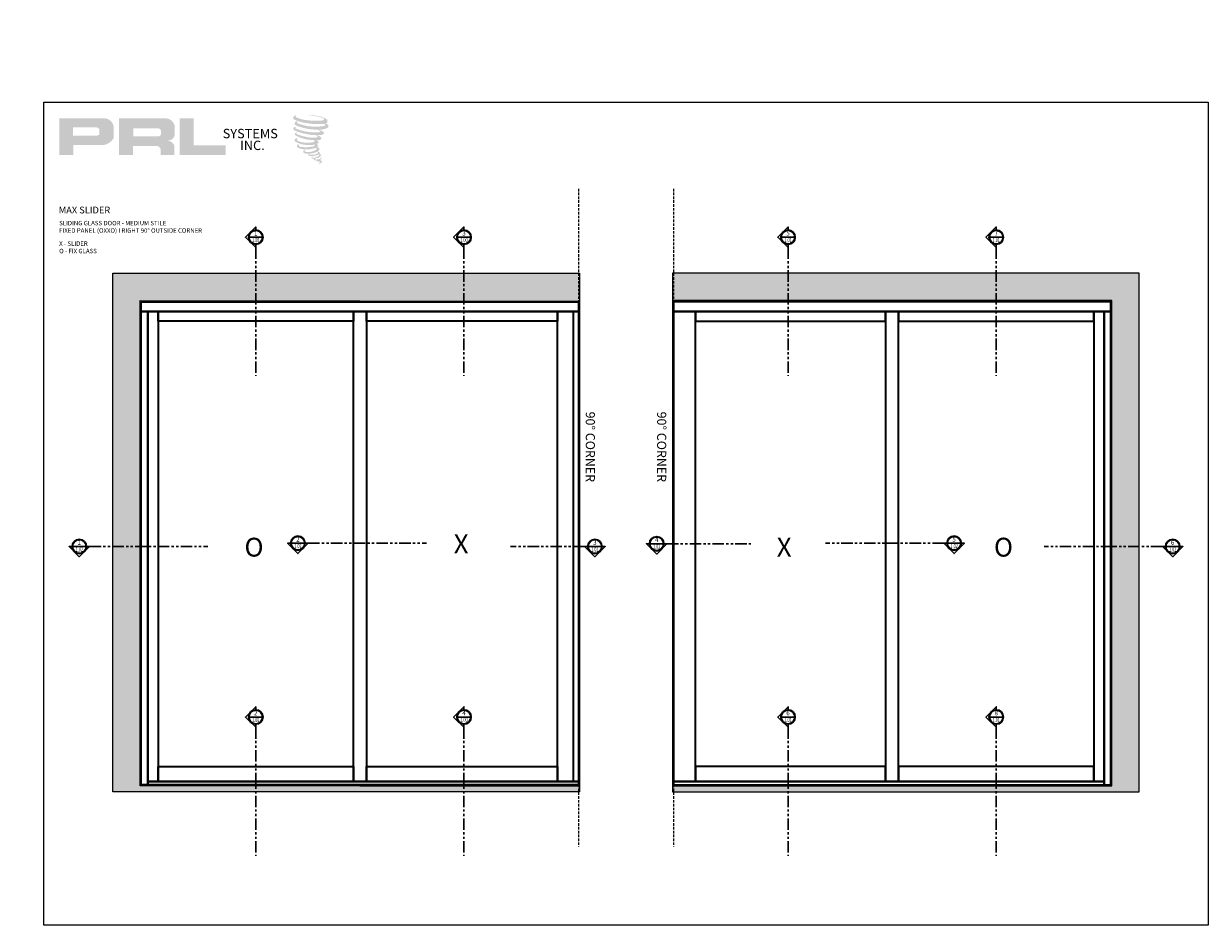
# Model space of a CAD drawing. Units: inches. Extents: x 10966 to 24807, y -8811 to -3025.
# Drawn here: x 11145 to 11405, y -4114 to -3917 of the extents above; entities that cross this region are included whole.
import ezdxf
from ezdxf.enums import TextEntityAlignment as Align

# ---------------------------------------------------------------- set-up
doc = ezdxf.new("R2010")
doc.units = ezdxf.units.IN
doc.header["$LTSCALE"] = 0.5
doc.header["$MEASUREMENT"] = 0
doc.linetypes.add('HIDDEN2', pattern=[0.1875, 0.125, -0.0625])
doc.linetypes.add('PHANTOM', pattern=[2.5, 1.25, -0.25, 0.25, -0.25, 0.25, -0.25])
for name, color, linetype, lineweight in [('Border', 7, 'Continuous', 25), ('By Others', 8, 'Continuous', 5), ('PRLFrame', 134, 'Continuous', 35), ('Symbols', 6, 'Continuous', 30), ('Text', 252, 'Continuous', 30)]:
    doc.layers.add(name, color=color, linetype=linetype, lineweight=lineweight)
doc.styles.add('Arial', font='arial.ttf')
doc.styles.get("Standard").update_dxf_attribs({"font": 'arial.ttf'})

# ---------------------------------------------------------------- blocks, each defined once
blk = doc.blocks.new('*U157')
at = {"ltscale": 0.25}
for points in [[(-0.2, 0), (-0.198, 0.025), (-0.194, 0.05), (-0.186, 0.074), (-0.175, 0.096), (-0.162, 0.118), (-0.146, 0.137), (-0.127, 0.154), (-0.107, 0.169), (-0.085, 0.181), (-0.062, 0.19), (-0.037, 0.196), (-0.013, 0.2), (0.013, 0.2), (0.037, 0.196), (0.062, 0.19), (0.085, 0.181), (0.107, 0.169), (0.127, 0.154), (0.146, 0.137), (0.162, 0.118), (0.175, 0.096), (0.186, 0.074), (0.194, 0.05), (0.198, 0.025), (0.2, 0), (0.283, 0), (0, -0.283), (-0.283, 0)], [(3.532, 0), (3.532, -0.272), (3.378, 0)]]:
    blk.add_wipeout(points, dxfattribs=at)
blk.add_line((-0.2, 0), (0.2, 0))
at = {"linetype": 'PHANTOM', "ltscale": 0.5}
blk.add_line((0.283, 0), (3.532, 0), dxfattribs=at)
for points in [[(0.2, 0), (0.283, 0), (0, -0.283), (-0.283, 0), (-0.2, 0, 1)], [(-0.2, 0, 1), (0.2, 0, 1)], [(-0.184, 0, 1), (0.184, 0, 1)]]:
    blk.add_lwpolyline(points, format="xyb", close=True)
at = {"style": 'Arial', "flags": 8}
blk.add_attdef('VIEWNUMBER', text='', height=0.125, dxfattribs=at).set_placement((0, 0.092), align=Align.MIDDLE)
at = {"style": 'Arial', "width": 0.6, "flags": 8}
blk.add_attdef('SHEETNUMBER', text='', height=0.125, dxfattribs=at).set_placement((0, -0.092), align=Align.MIDDLE)
blk = doc.blocks.new('*U156')
at = {"ltscale": 0.25}
for points in [[(0, 0.2), (0.025, 0.198), (0.05, 0.194), (0.074, 0.186), (0.096, 0.175), (0.118, 0.162), (0.137, 0.146), (0.154, 0.127), (0.169, 0.107), (0.181, 0.085), (0.19, 0.062), (0.196, 0.037), (0.2, 0.013), (0.2, -0.013), (0.196, -0.037), (0.19, -0.062), (0.181, -0.085), (0.169, -0.107), (0.154, -0.127), (0.137, -0.146), (0.118, -0.162), (0.096, -0.175), (0.074, -0.186), (0.05, -0.194), (0.025, -0.198), (0, -0.2), (0, -0.283), (-0.283, 0), (0, 0.283)], [(0, -3.807), (-0.272, -3.807), (0, -3.652)]]:
    blk.add_wipeout(points, dxfattribs=at)
blk.add_line((-0.2, 0), (0.2, 0))
at = {"linetype": 'PHANTOM', "ltscale": 0.5}
blk.add_line((0, -0.283), (0, -3.807), dxfattribs=at)
for points in [[(0, -0.2), (0, -0.283), (-0.283, 0), (0, 0.283), (0, 0.2, 1)], [(-0.2, 0, 1), (0.2, 0, 1)], [(-0.184, 0, 1), (0.184, 0, 1)]]:
    blk.add_lwpolyline(points, format="xyb", close=True)
at = {"style": 'Arial', "flags": 8}
blk.add_attdef('VIEWNUMBER', text='', height=0.125, dxfattribs=at).set_placement((0, 0.092), align=Align.MIDDLE)
at = {"style": 'Arial', "width": 0.6, "flags": 8}
blk.add_attdef('SHEETNUMBER', text='', height=0.125, dxfattribs=at).set_placement((0, -0.092), align=Align.MIDDLE)
blk = doc.blocks.new('*U158')
at = {"ltscale": 0.25}
for points in [[(-0.2, 0), (-0.198, 0.025), (-0.194, 0.05), (-0.186, 0.074), (-0.175, 0.096), (-0.162, 0.118), (-0.146, 0.137), (-0.127, 0.154), (-0.107, 0.169), (-0.085, 0.181), (-0.062, 0.19), (-0.037, 0.196), (-0.013, 0.2), (0.013, 0.2), (0.037, 0.196), (0.062, 0.19), (0.085, 0.181), (0.107, 0.169), (0.127, 0.154), (0.146, 0.137), (0.162, 0.118), (0.175, 0.096), (0.186, 0.074), (0.194, 0.05), (0.198, 0.025), (0.2, 0), (0.283, 0), (0, -0.283), (-0.283, 0)], [(2.312, 0), (2.312, -0.272), (2.158, 0)]]:
    blk.add_wipeout(points, dxfattribs=at)
blk.add_line((-0.2, 0), (0.2, 0))
at = {"linetype": 'PHANTOM', "ltscale": 0.5}
blk.add_line((0.283, 0), (2.312, 0), dxfattribs=at)
for points in [[(0.2, 0), (0.283, 0), (0, -0.283), (-0.283, 0), (-0.2, 0, 1)], [(-0.2, 0, 1), (0.2, 0, 1)], [(-0.184, 0, 1), (0.184, 0, 1)]]:
    blk.add_lwpolyline(points, format="xyb", close=True)
at = {"style": 'Arial', "flags": 8}
blk.add_attdef('VIEWNUMBER', text='', height=0.125, dxfattribs=at).set_placement((0, 0.092), align=Align.MIDDLE)
at = {"style": 'Arial', "width": 0.6, "flags": 8}
blk.add_attdef('SHEETNUMBER', text='', height=0.125, dxfattribs=at).set_placement((0, -0.092), align=Align.MIDDLE)
blk = doc.blocks.new('*U174')
at = {"ltscale": 0.25}
for points in [[(0, 0.2), (-0.025, 0.198), (-0.05, 0.194), (-0.074, 0.186), (-0.096, 0.175), (-0.118, 0.162), (-0.137, 0.146), (-0.154, 0.127), (-0.169, 0.107), (-0.181, 0.085), (-0.19, 0.062), (-0.196, 0.037), (-0.2, 0.013), (-0.2, -0.013), (-0.196, -0.037), (-0.19, -0.062), (-0.181, -0.085), (-0.169, -0.107), (-0.154, -0.127), (-0.137, -0.146), (-0.118, -0.162), (-0.096, -0.175), (-0.074, -0.186), (-0.05, -0.194), (-0.025, -0.198), (0, -0.2), (0, -0.283), (0.283, 0), (0, 0.283)], [(0, -3.807), (0.272, -3.807), (0, -3.652)]]:
    blk.add_wipeout(points, dxfattribs=at)
blk.add_line((-0.2, 0), (0.2, 0))
at = {"linetype": 'PHANTOM', "ltscale": 0.5}
blk.add_line((0, -0.283), (0, -3.807), dxfattribs=at)
for points in [[(-0.2, 0, 1), (0.2, 0, 1)], [(-0.184, 0, 1), (0.184, 0, 1)], [(0, -0.2), (0, -0.283), (0.283, 0), (0, 0.283), (0, 0.2, -1)]]:
    blk.add_lwpolyline(points, format="xyb", close=True)
at = {"style": 'Arial', "flags": 8}
blk.add_attdef('VIEWNUMBER', text='', height=0.125, dxfattribs=at).set_placement((0, 0.092), align=Align.MIDDLE)
at = {"style": 'Arial', "width": 0.6, "flags": 8}
blk.add_attdef('SHEETNUMBER', text='', height=0.125, dxfattribs=at).set_placement((0, -0.092), align=Align.MIDDLE)
blk = doc.blocks.new('*U159')
at = {"ltscale": 0.25}
for points in [[(-0.2, 0), (-0.198, 0.025), (-0.194, 0.05), (-0.186, 0.074), (-0.175, 0.096), (-0.162, 0.118), (-0.146, 0.137), (-0.127, 0.154), (-0.107, 0.169), (-0.085, 0.181), (-0.062, 0.19), (-0.037, 0.196), (-0.013, 0.2), (0.013, 0.2), (0.037, 0.196), (0.062, 0.19), (0.085, 0.181), (0.107, 0.169), (0.127, 0.154), (0.146, 0.137), (0.162, 0.118), (0.175, 0.096), (0.186, 0.074), (0.194, 0.05), (0.198, 0.025), (0.2, 0), (0.283, 0), (0, -0.283), (-0.283, 0)], [(2.582, 0), (2.582, -0.272), (2.427, 0)]]:
    blk.add_wipeout(points, dxfattribs=at)
blk.add_line((-0.2, 0), (0.2, 0))
at = {"linetype": 'PHANTOM', "ltscale": 0.5}
blk.add_line((0.283, 0), (2.582, 0), dxfattribs=at)
for points in [[(0.2, 0), (0.283, 0), (0, -0.283), (-0.283, 0), (-0.2, 0, 1)], [(-0.2, 0, 1), (0.2, 0, 1)], [(-0.184, 0, 1), (0.184, 0, 1)]]:
    blk.add_lwpolyline(points, format="xyb", close=True)
at = {"style": 'Arial', "flags": 8}
blk.add_attdef('VIEWNUMBER', text='', height=0.125, dxfattribs=at).set_placement((0, 0.092), align=Align.MIDDLE)
at = {"style": 'Arial', "width": 0.6, "flags": 8}
blk.add_attdef('SHEETNUMBER', text='', height=0.125, dxfattribs=at).set_placement((0, -0.092), align=Align.MIDDLE)

msp = doc.modelspace()

# ---------------------------------------------------------------- hatches: boundary and pattern name
h = msp.add_hatch(color=256)
h.paths.add_polyline_path([(11152.52316, -3945.35027), (11155.58749, -3945.35027), (11155.58749, -3943.16714), (11161.50242, -3943.16714, 0.292579551), (11164.49337, -3941.59737), (11164.49337, -3939.23852, 0.385843307), (11162.40861, -3937.2808), (11152.52316, -3937.2808)])
h.paths.add_polyline_path([(11155.57221, -3939.29097), (11160.68563, -3939.29097, -0.284938569), (11161.31847, -3939.66289), (11161.31847, -3940.85833), (11161.14391, -3940.94263), (11160.89557, -3941.06256), (11160.59028, -3941.11237), (11155.57221, -3941.11237)], flags=16)
h = msp.add_hatch(color=256)
h.paths.add_polyline_path([(11165.66276, -3937.2808), (11165.66276, -3945.35027), (11168.74355, -3945.35027), (11168.74355, -3943.34042), (11173.78427, -3943.34042, -0.316464254), (11174.76531, -3943.95324), (11174.76531, -3945.35027), (11177.79549, -3945.35027), (11177.79549, -3943.29878, 0.298521396), (11176.52478, -3942.24496, -1), (11176.52478, -3942.15382, 0.359864153), (11177.85423, -3940.95437), (11177.85423, -3938.85052, 0.348701628), (11175.75337, -3937.2808)])
h.paths.add_polyline_path([(11174.25381, -3939.4807, -0.233042848), (11174.87572, -3939.88337), (11174.87572, -3940.83159, -0.239133577), (11174.36707, -3941.24485), (11168.78066, -3941.24485), (11168.78066, -3939.4807)], flags=16)
for points in [[(11189.06665, -3945.35027), (11189.06665, -3943.18096), (11182.02803, -3943.18096), (11182.02824, -3937.2808), (11178.96489, -3937.2808), (11178.96489, -3945.35027)], [(11211.34675, -3938.23394, 0.18811563), (11211.36453, -3937.59205, 0.159844313), (11209.26474, -3936.77174, 0.05578775), (11207.56189, -3936.5261, 0.015901844), (11207.34098, -3936.5261, 0.497971954), (11207.35661, -3936.58796, 0.009306408), (11207.68461, -3936.61307, -0.014573646), (11208.16193, -3936.67455, -0.028224707), (11209.15053, -3936.85416, -0.025889532), (11210.20353, -3937.12242, -0.20113417), (11210.7081, -3937.4728, -0.258500732), (11209.91348, -3937.81018, -0.048439672), (11206.25383, -3937.59608, -0.070106246), (11204.58021, -3937.05171, -0.837620114), (11204.5543, -3936.66102, 0.699348781), (11204.54088, -3936.60925, 0.453453551), (11203.88346, -3937.31655, 0.10466253), (11204.65642, -3937.79004, 0.084702502), (11209.20743, -3938.53406, 0.052743126), (11210.59238, -3938.50716, -1.336479784), (11210.62405, -3938.97059, -0.121579547), (11205.4276, -3938.58216, -0.170385917), (11204.71171, -3938.20579, -0.171828603), (11204.77194, -3938.06299, 0.37677464), (11204.87197, -3937.95147, 0.117216798), (11204.52411, -3937.97318, 0.695679529), (11204.45696, -3938.81678, 0.091223852), (11208.7841, -3939.75308, -0.034168052), (11209.19613, -3939.77681, -0.159202367), (11209.83897, -3940.15306, -0.488989697), (11209.70299, -3940.30318, -0.048736284), (11208.36393, -3940.36269, -0.089234112), (11204.52249, -3939.54319, -0.275648095), (11204.37506, -3939.38294, -0.322523952), (11204.54088, -3939.25701, 0.739414005), (11204.52085, -3939.19653, 0.354824706), (11203.90772, -3939.44279, 0.352107872), (11204.3519, -3940.00026, 0.072134289), (11208.03858, -3940.92772, -0.06542275), (11208.88544, -3940.96783, -0.122908348), (11209.33945, -3941.31098, -0.182882909), (11208.51148, -3941.5213, -0.083797543), (11206.39666, -3941.26087, -0.058678083), (11204.75489, -3940.77602, -0.313530218), (11204.61583, -3940.57868, -0.423545894), (11204.70817, -3940.4683, 0.571341826), (11204.56188, -3940.39848, 0.431558994), (11204.28332, -3940.9463, 0.128636254), (11208.12398, -3942.04472, -0.502759096), (11208.6177, -3942.34932, -0.137279951), (11207.54149, -3942.60856, -0.128182696), (11204.86642, -3942.22362, -0.647197057), (11204.82762, -3941.78215, 1.044136083), (11204.73702, -3941.64667, 0.531225769), (11204.2626, -3942.30419, 0.137500161), (11206.80864, -3943.11846, 0.072095774), (11208.54323, -3943.06113, -1.041997126), (11208.67552, -3943.18726, -0.166371748), (11208.07676, -3943.4986, -0.054213639), (11206.29648, -3943.61636, -0.033410771), (11205.47054, -3943.54541, -0.305136262), (11205.09017, -3943.23932, -0.382260052), (11205.13565, -3943.10455, 0.579273369), (11204.84946, -3943.03762, 0.44310443), (11204.84058, -3943.65947, 0.131644711), (11206.60014, -3944.08651, 0.098420276), (11208.76196, -3943.78928, -0.668693636), (11209.07523, -3944.03093, -0.114979362), (11208.32827, -3944.48228, -0.148959667), (11206.39048, -3944.57504, -0.377120999), (11206.53425, -3944.24306, 0.613591084), (11206.32944, -3944.23654, 0.712204634), (11206.41674, -3944.96539, 0.104928242), (11207.47486, -3945.05519, 0.099137991), (11208.80305, -3944.73724, -0.28413776), (11209.29643, -3944.74578, -0.645047804), (11209.29928, -3944.94506, -0.097606761), (11208.46897, -3945.24729, -0.085269958), (11207.49189, -3945.26234, 0.020473786), (11207.35035, -3945.174, 0.915555022), (11207.17804, -3945.37564, 0.201141321), (11207.78053, -3945.52838, 0.115786801), (11209.243, -3945.31989, -0.024420502), (11209.50613, -3945.22001, -0.674397931), (11209.59674, -3945.39391, -0.201229723), (11208.69423, -3945.87951, -0.084659216), (11208.13776, -3945.90697, -0.490423595), (11208.07818, -3945.75161, -0.14080333), (11208.14498, -3945.66941, 0.743695098), (11208.03835, -3945.62918, 0.305092684), (11207.929, -3945.99148, 0.261230074), (11208.38543, -3946.12904, -0.480776229), (11208.4255, -3946.20093, 0.568577953), (11208.68027, -3946.51523, 0.00586527), (11209.04579, -3946.53094, -0.519778953), (11209.06656, -3946.55784, 0.35583086), (11209.15145, -3946.68263, -0.003798043), (11209.39339, -3946.75454, 0.071717901), (11209.56264, -3946.79075, 0.006809177), (11209.77751, -3946.84227, -0.130027466), (11209.87257, -3946.94665, -0.370222873), (11209.79068, -3947.0826, 0.008074179), (11209.63304, -3947.17325, -0.047093669), (11209.57487, -3947.20092, 0.340971946), (11209.55765, -3947.19891, 0.369429212), (11209.5328, -3947.27341, 0.541879495), (11209.63214, -3947.29271, 0.112943013), (11210.20841, -3946.91332, 0.098991796), (11210.23185, -3946.76655, 0.214096669), (11210.18322, -3946.66858, 0.064261927), (11209.96653, -3946.54317, -0.195388673), (11209.86373, -3946.36171, 0.158355576), (11210.16283, -3946.04852, 0.319581811), (11210.06029, -3945.85756, 0.064134546), (11209.9279, -3945.80149, 0.495268627), (11209.8938, -3945.85956, -0.364875834), (11209.99044, -3946.04468, -0.07826545), (11209.63782, -3946.22632, -0.076481528), (11209.09105, -3946.31838, -0.028807479), (11208.82127, -3946.31948, -0.954580626), (11208.81934, -3946.07709, 0.028997072), (11209.24312, -3946.00309, 0.243570524), (11209.9965, -3945.40877, 0.437316837), (11209.82265, -3945.18875, -0.396679116), (11209.70107, -3945.08668, 0.22951701), (11209.77618, -3944.89137, 0.213949204), (11209.46802, -3944.63639, 0.028078269), (11209.37, -3944.63205, -0.300784545), (11209.2597, -3944.54481, 0.211445764), (11209.68254, -3944.03971, 0.33412934), (11209.47733, -3943.72833, 0.069023232), (11209.27071, -3943.65467, -0.037094251), (11209.19438, -3943.64769, -0.641981601), (11209.2006, -3943.57858, 0.574188836), (11209.15812, -3942.99258, -0.732933013), (11209.14616, -3942.86866, 0.296257378), (11209.48441, -3942.57788, 0.308326551), (11209.0703, -3942.15331, -0.688207464), (11209.02116, -3942.08932, -0.168244482), (11209.23426, -3942.07641, 0.190813435), (11210.01163, -3941.88042, 0.246056444), (11210.04608, -3941.46339, 0.086086479), (11209.17581, -3940.98538, -0.908201371), (11209.18662, -3940.93553, 0.024082393), (11210.07907, -3940.91682, 0.245013708), (11210.56113, -3940.7127, 0.297619653), (11210.68126, -3940.3888, 0.114313153), (11209.69955, -3939.8587, -0.091706513), (11209.59472, -3939.80212, -0.562173055), (11209.62668, -3939.77504, 0.06466503), (11210.74719, -3939.63269, 0.069269873), (11211.52954, -3939.29677, 0.287559979), (11211.6526, -3938.96424, 0.372249972), (11211.18013, -3938.54609, -0.052184569), (11211.01793, -3938.48218, -0.360932185), (11211.09114, -3938.413, 0.213876261)]]:
    msp.add_hatch(color=256).paths.add_polyline_path(points)
at = {"layer": 'By Others'}
h = msp.add_hatch(dxfattribs=at)
h.set_pattern_fill('AR-CONC', color=256, scale=2, angle=-90)
h.set_pattern_definition([(320, (0, 0), (-1.255043, -14.345204), [1.5, -16.5]), (265, (0, 0), (15.043843, 2.775027), [1.2, -13.2]), (10.45144, (-0.105, -1.195), (13.7888, -11.570177), [1.274804, -14.022842]), (316.1842, (4, -6e-16), (-3.310386, -21.344827), [2.25, -24.75]), (6.63564, (3.724, -1.779), (19.482372, -18.69324), [1.912207, -21.034275]), (261.18416, (4, -6e-16), (19.48237, -18.69324), [1.8, -19.8]), (291, (3, -2), (-8.052378, -11.938141), [1.5, -16.5]), (236, (3, -2), (14.503001, -4.866307), [1.2, -13.2]), (341.45144, (2.329, -2.995), (6.450623, -16.804448), [1.274804, -14.022842]), (307.5, (0, 0), (6.657877, -0.243197), [0, -13.04, 0, -13.4, 0, -13.25]), (277.5, (0, 0), (7.8882342, -5.2613907), [0, -7.64, 0, -12.74, 0, -5.05]), (237.5, (7e-16, 4.46), (-0.4510974, -10.6764487), [0, -5, 0, -15.6, 0, -20.7]), (227.5, (1e-15, 6.46), (2.0021, -11.6637234), [0, -6.5, 0, -10.36, 0, -14.7])])
h.paths.add_polyline_path([(10971.51262, -3030.6902), (11022.28211, -3030.6902), (11022.28211, -3137.1902), (10971.51262, -3137.1902)], flags=16)
h.paths.add_polyline_path([(10965.51262, -3024.6902), (11028.28211, -3024.6902), (11028.28211, -3143.1902), (10965.51262, -3143.1902)])
h.paths.add_polyline_path([(11383.68814, -3977.28989), (11287.18814, -3977.28989), (11287.18814, -4083.78989), (11383.68814, -4083.78989)], flags=16)
h.paths.add_polyline_path([(11389.68814, -3971.28989), (11287.18814, -3971.28989), (11287.18814, -4085.12382), (11389.68814, -4085.12382)])
h.paths.add_polyline_path([(11170.29251, -3977.28989), (11266.79251, -3977.39557), (11266.79251, -4083.89557), (11170.29251, -4083.78989)], flags=16)
h.paths.add_polyline_path([(11164.29251, -3971.28989), (11266.79251, -3971.28989), (11266.79251, -4085.12382), (11164.29251, -4085.12382)])
h.paths.add_polyline_path([(11149.11406, -3933.72804), (11404.8666, -3933.72804), (11404.8666, -4114.38804), (11149.11406, -4114.38804)])
h.paths.add_polyline_path([(11404.8666, -3933.72804), (11404.8666, -4114.38804), (11149.11406, -4114.38804), (11149.11406, -3933.72804)])
h.paths.add_polyline_path([(11404.8666, -3933.72804), (11404.8666, -4114.38804), (11149.11406, -4114.38804), (11149.11406, -3933.72804)])
h.paths.add_polyline_path([(11149.11406, -3933.72804), (11404.8666, -3933.72804), (11404.8666, -4114.38804), (11149.11406, -4114.38804)])

# ---------------------------------------------------------------- linework, layer by layer
at = {"linetype": 'HIDDEN2', "ltscale": 9}
for p, q in [((11266.54251, -3952.74622), (11266.54251, -4097.0747)), ((11287.43814, -3952.74622), (11287.43814, -4097.0747))]:
    msp.add_line(p, q, dxfattribs=at)
at = {"layer": 'Border'}
msp.add_lwpolyline([(11149.11406, -3933.72804), (11404.8666, -3933.72804), (11404.8666, -4114.38804), (11149.11406, -4114.38804)], close=True, dxfattribs=at)
at = {"layer": 'By Others'}
for points in [[(11164.29251, -3971.28989), (11266.79251, -3971.28989), (11266.79251, -4085.12382), (11164.29251, -4085.12382)], [(11389.68814, -3971.28989), (11287.18814, -3971.28989), (11287.18814, -4085.12382), (11389.68814, -4085.12382)], [(11170.29251, -3977.28989), (11266.79251, -3977.39557), (11266.79251, -4083.89557), (11170.29251, -4083.78989)], [(11383.68814, -3977.28989), (11287.18814, -3977.28989), (11287.18814, -4083.78989), (11383.68814, -4083.78989)]]:
    msp.add_lwpolyline(points, close=True, dxfattribs=at)
at = {"layer": 'PRLFrame'}
for points in [[(11170.54251, -3977.53989), (11266.54251, -3977.53989), (11266.54251, -3979.71401), (11170.54251, -3979.71401)], [(11383.43814, -3977.53989), (11287.43814, -3977.53989), (11287.43814, -3979.71401), (11383.43814, -3979.71401)], [(11170.54251, -3979.71401), (11171.99692, -3979.71401), (11171.99692, -4083.53989), (11170.54251, -4083.53989)], [(11171.99692, -3979.71401), (11174.23844, -3979.71401), (11174.23844, -4082.79789), (11171.99692, -4082.79789)], [(11174.23844, -3979.71401), (11217.11607, -3979.71401), (11217.11607, -3981.78982), (11174.23844, -3981.78982)], [(11217.11607, -3979.71401), (11219.96895, -3979.71401), (11219.96895, -4082.79789), (11217.11607, -4082.79789)], [(11219.96895, -3979.71401), (11261.96081, -3979.71401), (11261.96081, -3981.78982), (11219.96895, -3981.78982)], [(11261.96081, -3979.71401), (11265.37206, -3979.71401), (11265.37206, -4082.79789), (11261.96081, -4082.79789)], [(11265.43456, -3979.71401), (11266.53751, -3979.71401), (11266.53751, -4082.79789), (11265.43456, -4082.79789)], [(11292.28634, -3979.71401), (11287.43819, -3979.71401), (11287.43819, -4082.79789), (11292.28634, -4082.79789)], [(11334.0117, -3979.71401), (11292.28634, -3979.71401), (11292.28634, -3981.78982), (11334.0117, -3981.78982)], [(11336.86458, -3979.71401), (11334.0117, -3979.71401), (11334.0117, -4082.79789), (11336.86458, -4082.79789)], [(11379.74221, -3979.71401), (11336.86458, -3979.71401), (11336.86458, -3981.78982), (11379.74221, -3981.78982)], [(11381.98373, -3979.71401), (11379.74221, -3979.71401), (11379.74221, -4082.79789), (11381.98373, -4082.79789)], [(11383.43814, -3979.71401), (11381.98373, -3979.71401), (11381.98373, -4083.53989), (11383.43814, -4083.53989)], [(11174.23844, -4079.55845), (11217.11607, -4079.55845), (11217.11607, -4082.79789), (11174.23844, -4082.79789)], [(11219.96895, -4079.55845), (11261.96081, -4079.55845), (11261.96081, -4082.79789), (11219.96895, -4082.79789)], [(11334.0117, -4079.55845), (11292.28634, -4079.55845), (11292.28634, -4082.79789), (11334.0117, -4082.79789)], [(11379.74221, -4079.55845), (11336.86458, -4079.55845), (11336.86458, -4082.79789), (11379.74221, -4082.79789)], [(11171.99692, -4082.79789), (11266.54251, -4082.79789), (11266.54251, -4083.53989), (11171.99692, -4083.53989)], [(11381.98373, -4082.79789), (11287.43814, -4082.79789), (11287.43814, -4083.53989), (11381.98373, -4083.53989)]]:
    msp.add_lwpolyline(points, close=True, dxfattribs=at)

# ---------------------------------------------------------------- texts
at = {"char_height": 2.055081, "width": 18.5012654, "attachment_point": 1}
for s, insert in [('SYSTEMS', (11188.42536, -3939.59277)), ('INC.', (11192.24134, -3942.18709))]:
    msp.add_mtext(s, dxfattribs=dict(at, insert=insert))
at = {"char_height": 2, "rotation": 270}
for insert, attachment_point in [((11270.15779, -4001.65155), 1), ((11283.82286, -4001.65155), 7)]:
    msp.add_mtext_dynamic_manual_height_columns('90%%D CORNER', width=28.4356655, gutter_width=12.5, heights=[0], dxfattribs=dict(at, insert=insert, attachment_point=attachment_point))
at = {"layer": 'Text', "lineweight": -3}
for s, height, p in [('MAX SLIDER', 1.491464, (11152.41175, -3958.15881)), ('O', 4.13314, (11193.20902, -4033.46715)), ('X', 4.13314, (11239.17001, -4032.75109)), ('X', 4.13314, (11310.10465, -4033.46715)), ('O', 4.13314, (11357.79818, -4033.46715))]:
    msp.add_text(s, height=height, dxfattribs=at).set_placement(p)
at = {"layer": 'Text', "char_height": 0.9758869, "width": 64.0919112, "attachment_point": 1}
for s, insert in [('\\A1;{\\fArial Narrow|b0|i0|c0|p34;SLIDING GLASS DOOR - MEDIUM STILE \\PFIXED PANEL (OXXO) I RIGHT 90%%D OUTSIDE CORNER}', (11152.50966, -3959.79019)), ('\\A1;{\\fArial Narrow|b0|i0|c0|p34;X - SLIDER\\PO - FIX GLASS}', (11152.50966, -3964.29043))]:
    msp.add_mtext(s, dxfattribs=dict(at, insert=insert))

# ---------------------------------------------------------------- next in the draw order: block references
at = {"layer": 'Symbols', "xscale": 8, "yscale": 8, "zscale": 8}
for name, p, values in [('*U156', (11195.67726, -3963.36751), {'VIEWNUMBER': '1', 'SHEETNUMBER': '1.00'}), ('*U156', (11241.40776, -3963.36751), {'VIEWNUMBER': '3', 'SHEETNUMBER': '1.00'}), ('*U157', (11156.93905, -4031.25595), {'VIEWNUMBER': '1', 'SHEETNUMBER': '1.02'}), ('*U157', (11204.93905, -4030.53989), {'VIEWNUMBER': '2', 'SHEETNUMBER': '1.02'}), ('*U159', (11283.72689, -4030.64557), {'VIEWNUMBER': '4', 'SHEETNUMBER': '1.02'}), ('*U156', (11195.67726, -4068.67663), {'VIEWNUMBER': '2', 'SHEETNUMBER': '1.00'}), ('*U156', (11241.40776, -4068.67663), {'VIEWNUMBER': '4', 'SHEETNUMBER': '1.00'})]:
    msp.add_blockref(name, p, dxfattribs=at).add_auto_attribs(values)
at = {"layer": 'Symbols'}
ref = msp.add_blockref('*U174', (11312.57289, -3963.36751), dxfattribs=dict(at, xscale=-8, yscale=8, zscale=8))
ref.add_attrib('VIEWNUMBER', '5', dxfattribs={"layer": '0', "height": 1, "style": 'Arial', "flags": 8}).set_placement((11312.57289, -3962.62964), align=Align.MIDDLE)
ref.add_attrib('SHEETNUMBER', '1.01', dxfattribs={"layer": '0', "height": 1, "style": 'Arial', "width": 0.6, "flags": 8}).set_placement((11312.57289, -3964.10537), align=Align.MIDDLE)
ref = msp.add_blockref('*U174', (11358.30339, -3963.36751), dxfattribs=dict(at, xscale=-8, yscale=8, zscale=8))
ref.add_attrib('VIEWNUMBER', '7', dxfattribs={"layer": '0', "height": 1, "style": 'Arial', "flags": 8}).set_placement((11358.30339, -3962.62964), align=Align.MIDDLE)
ref.add_attrib('SHEETNUMBER', '1.01', dxfattribs={"layer": '0', "height": 1, "style": 'Arial', "width": 0.6, "flags": 8}).set_placement((11358.30339, -3964.10537), align=Align.MIDDLE)
ref = msp.add_blockref('*U158', (11270.15284, -4031.25595), dxfattribs=dict(at, xscale=-8, yscale=8, zscale=8))
ref.add_attrib('VIEWNUMBER', '3', dxfattribs={"layer": '0', "height": 1, "style": 'Arial', "flags": 8}).set_placement((11270.15284, -4030.51808), align=Align.MIDDLE)
ref.add_attrib('SHEETNUMBER', '1.02', dxfattribs={"layer": '0', "height": 1, "style": 'Arial', "width": 0.6, "flags": 8}).set_placement((11270.15284, -4031.99381), align=Align.MIDDLE)
ref = msp.add_blockref('*U157', (11349.0416, -4030.53989), dxfattribs=dict(at, xscale=-8, yscale=8, zscale=8))
ref.add_attrib('VIEWNUMBER', '5', dxfattribs={"layer": '0', "height": 1, "style": 'Arial', "flags": 8}).set_placement((11349.0416, -4029.80202), align=Align.MIDDLE)
ref.add_attrib('SHEETNUMBER', '1.02', dxfattribs={"layer": '0', "height": 1, "style": 'Arial', "width": 0.6, "flags": 8}).set_placement((11349.0416, -4031.27775), align=Align.MIDDLE)
ref = msp.add_blockref('*U157', (11397.0416, -4031.25595), dxfattribs=dict(at, xscale=-8, yscale=8, zscale=8))
ref.add_attrib('VIEWNUMBER', '6', dxfattribs={"layer": '0', "height": 1, "style": 'Arial', "flags": 8}).set_placement((11397.0416, -4030.51808), align=Align.MIDDLE)
ref.add_attrib('SHEETNUMBER', '1.02', dxfattribs={"layer": '0', "height": 1, "style": 'Arial', "width": 0.6, "flags": 8}).set_placement((11397.0416, -4031.99381), align=Align.MIDDLE)
ref = msp.add_blockref('*U174', (11312.57289, -4068.67663), dxfattribs=dict(at, xscale=-8, yscale=8, zscale=8))
ref.add_attrib('VIEWNUMBER', '6', dxfattribs={"layer": '0', "height": 1, "style": 'Arial', "flags": 8}).set_placement((11312.57289, -4067.93876), align=Align.MIDDLE)
ref.add_attrib('SHEETNUMBER', '1.01', dxfattribs={"layer": '0', "height": 1, "style": 'Arial', "width": 0.6, "flags": 8}).set_placement((11312.57289, -4069.41449), align=Align.MIDDLE)
ref = msp.add_blockref('*U174', (11358.30339, -4068.67663), dxfattribs=dict(at, xscale=-8, yscale=8, zscale=8))
ref.add_attrib('VIEWNUMBER', '8', dxfattribs={"layer": '0', "height": 1, "style": 'Arial', "flags": 8}).set_placement((11358.30339, -4067.93876), align=Align.MIDDLE)
ref.add_attrib('SHEETNUMBER', '1.01', dxfattribs={"layer": '0', "height": 1, "style": 'Arial', "width": 0.6, "flags": 8}).set_placement((11358.30339, -4069.41449), align=Align.MIDDLE)

doc.saveas('drawing.dxf')
